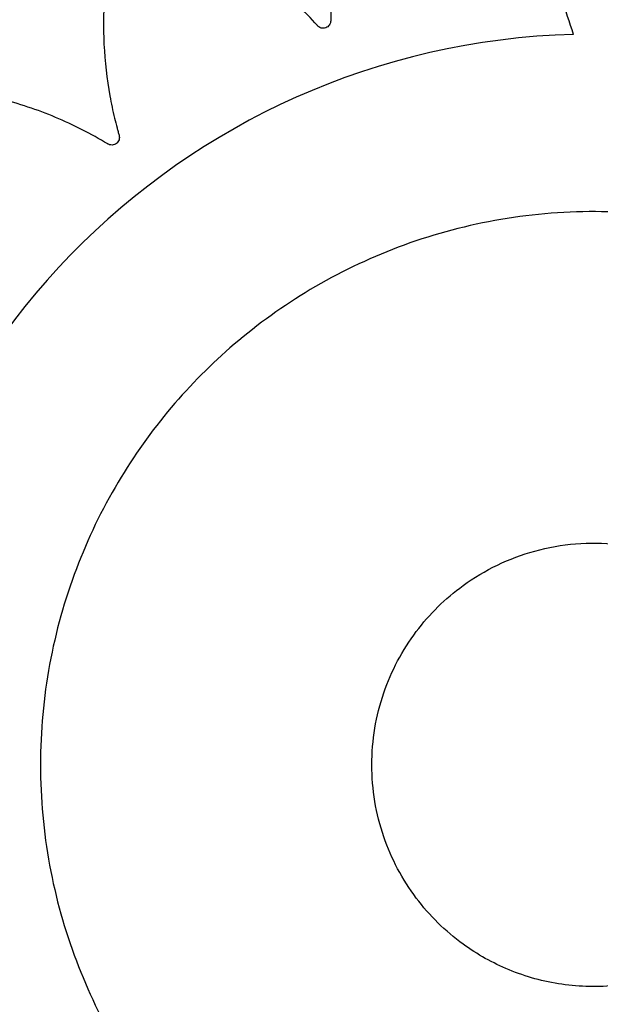
# Model space of a CAD drawing. Units: millimetres. Extents: x 52737.8 to 52747.9, y 12389.3 to 12400.8.
# Drawn here: x 52742.2 to 52742.2, y 12391.5 to 12391.6 of the extents above; entities that cross this region are included whole.
import ezdxf

# ---------------------------------------------------------------- set-up
doc = ezdxf.new("R2010")
doc.units = ezdxf.units.MM
doc.linetypes.add('ACAD_ISO03W100', pattern=[30, 12, -18])
doc.layers.add('Area de seguridad', color=6, linetype='ACAD_ISO03W100')

msp = doc.modelspace()

# ---------------------------------------------------------------- linework, layer by layer
at = {"lineweight": 25}
for radius in [0.0571500000000027, 0.05679278760968653, 0.04789478863466901, 0.04725200102498039]:
    msp.add_circle((52742.1858190428, 12391.54236925468), radius, dxfattribs=at)
for centre, radius, start, end in [((52742.18525759254, 12391.54204501944), 0.06749999999999881, 89.98033955146795, 44.98033955125683), ((52742.18525759254, 12391.54204501944), 0.06400000000000047, 89.98033955146795, 44.98033955125683), ((52742.18584442961, 12391.54240094459), 0.03171508229920021, 91.56130901570364, 268.366061439374), ((52742.18564720177, 12391.54195439373), 0.05715000000000015, 157.2749016586428, 337.7250975987854)]:
    msp.add_arc(centre, radius, start, end, dxfattribs=at)
for points, knots in [([(52742.18498030111, 12391.57410425242), (52742.18463385596, 12391.57514468196), (52742.18393596391, 12391.57724056206), (52742.18222555894, 12391.5799516692), (52742.18054858102, 12391.58182739865), (52742.17940960007, 12391.5828180119), (52742.17890569805, 12391.58322002683), (52742.17864107219, 12391.58341788593), (52742.17836258736, 12391.58363880537), (52742.17801091684, 12391.5838101793), (52742.17757263126, 12391.5838093677), (52742.17723688237, 12391.58365494022), (52742.17705594007, 12391.58348061144), (52742.17698838692, 12391.58339339325), (52742.17696152878, 12391.58335373143), (52742.17695029102, 12391.58333610381), (52742.17694546047, 12391.58332831941), (52742.17694335721, 12391.58332488931), (52742.17694243608, 12391.58332337916), (52742.17694203163, 12391.58332271451), (52742.17694183726, 12391.58332239481), (52742.17650327455, 12391.58260050761), (52742.1757277155, 12391.58108394184), (52742.17494193932, 12391.57876008288), (52742.17458283833, 12391.57686074474), (52742.17446629171, 12391.57564648808), (52742.17443996281, 12391.57512019742), (52742.17442822382, 12391.57486447504), (52742.17443017499, 12391.57471990377), (52742.17441434132, 12391.57459737074), (52742.17436744982, 12391.57450676713), (52742.17429673792, 12391.57443414899), (52742.17420887231, 12391.57438653699), (52742.17411108168, 12391.57436628141), (52742.17400605331, 12391.57437626477), (52742.17392420064, 12391.57441284427), (52742.17387617387, 12391.57445046351), (52742.17385740885, 12391.57446858653), (52742.17384966821, 12391.57447676561), (52742.1738463646, 12391.57448039574), (52742.17384493101, 12391.57448199838), (52742.1738443041, 12391.57448270451), (52742.17384402902, 12391.5744830154), (52742.17384390813, 12391.57448315223), (52742.17384385001, 12391.57448321804), (52742.17328499383, 12391.57511640473), (52742.17206772947, 12391.57630796196), (52742.17008237408, 12391.57774835723), (52742.16853624119, 12391.57857230105), (52742.16758226152, 12391.57898825805), (52742.16717701592, 12391.57915468529), (52742.16676642054, 12391.57930442011), (52742.16637038111, 12391.57946249028), (52742.16594881709, 12391.5795301646), (52742.16553007942, 12391.57939931039), (52742.16525499468, 12391.57915276141), (52742.16513361338, 12391.57893274476), (52742.1650948383, 12391.57882946544), (52742.1650808942, 12391.57878363978), (52742.16507536489, 12391.57876347926), (52742.1650730493, 12391.57875461534), (52742.1650720531, 12391.57875071702), (52742.16507161915, 12391.57874900216), (52742.16507142907, 12391.57874824771), (52742.16507133782, 12391.57874788486), (52742.16486460815, 12391.57792478995), (52742.16457080424, 12391.57623863269), (52742.16450880439, 12391.57377449259), (52742.16473112996, 12391.5718449499), (52742.16498223159, 12391.57064528537), (52742.16511436131, 12391.57013260006), (52742.16517958797, 12391.56988381614), (52742.16522465859, 12391.56974591161), (52742.16524608641, 12391.56962402557), (52742.16522835514, 12391.5695236535), (52742.16518257715, 12391.56943332504), (52742.16511300265, 12391.56936170703), (52742.16502581325, 12391.56931319106), (52742.16492270155, 12391.56929131879), (52742.16483373458, 12391.56930170141), (52742.16477669275, 12391.56932318275), (52742.164753378, 12391.56933483874), (52742.16474354944, 12391.5693403171), (52742.16473931288, 12391.56934278805), (52742.16473746621, 12391.56934388638), (52742.16473665708, 12391.56934437174), (52742.16473630173, 12391.5693445857), (52742.1647361455, 12391.56934467992), (52742.16473607039, 12391.56934472525), (52742.16400968227, 12391.56978332401), (52742.16248362576, 12391.57055835924), (52742.1601457693, 12391.57133864368), (52742.15841487175, 12391.57165979051), (52742.15737489345, 12391.57176899561), (52742.15693624658, 12391.57180549767), (52742.15649754764, 12391.57182432059), (52742.15607090134, 12391.57185549993), (52742.15564790977, 12391.57179256868), (52742.15528828378, 12391.57154129316), (52742.15510055557, 12391.5712231514), (52742.15505132883, 12391.5709767419), (52742.15504557339, 12391.57086657387), (52742.15504612787, 12391.57081867688), (52742.15504694878, 12391.57079778798), (52742.15504741977, 12391.5707886387), (52742.15504764806, 12391.5707846216), (52742.15504775257, 12391.57078285577), (52742.15504779934, 12391.57078207914), (52742.15504782199, 12391.57078170568), (52742.15509922098, 12391.56993860632), (52742.15532696213, 12391.56825053123), (52742.15600667664, 12391.56589346676), (52742.1567948029, 12391.56412844668), (52742.157391505, 12391.56306451579), (52742.15766999883, 12391.56261717224), (52742.15780618371, 12391.56240041104), (52742.15789022962, 12391.5622827635), (52742.15794709841, 12391.56217307763), (52742.15796024624, 12391.56207190965), (52742.15794357006, 12391.56197193228), (52742.15789854274, 12391.56188271453), (52742.15782976211, 12391.56181030927), (52742.1577377919, 12391.56175861685), (52742.15764969301, 12391.56174198839), (52742.157588788, 12391.56174550357), (52742.15756303837, 12391.56174969006), (52742.1575520155, 12391.56175199472), (52742.1575472316, 12391.56175309283), (52742.15754514003, 12391.56175359181), (52742.15754422237, 12391.56175381439), (52742.15754381911, 12391.5617539129), (52742.15754364178, 12391.56175395636), (52742.1575435565, 12391.56175397728), (52742.15672339527, 12391.56195542498), (52742.15504395896, 12391.56224009108), (52742.1525916607, 12391.56229115789), (52742.15085170538, 12391.56208630221), (52742.14983084135, 12391.56188398055), (52742.14940303969, 12391.56178959963), (52742.14898036237, 12391.56167845572), (52742.14856488895, 12391.56158245966), (52742.14817999703, 12391.56139765097), (52742.1479106396, 12391.56105136983), (52742.14782526399, 12391.56069196891), (52742.14785102004, 12391.56044201417), (52742.14787806367, 12391.560335062), (52742.14789274159, 12391.56028946608), (52742.14789969617, 12391.56026975178), (52742.14790284873, 12391.56026114989), (52742.14790425343, 12391.56025737947), (52742.14790487488, 12391.56025572331), (52742.14790514897, 12391.56025499516), (52742.14790528093, 12391.56025464505), (52742.14820229538, 12391.55946734977), (52742.14891531725, 12391.55792764146), (52742.15025403141, 12391.55588333168), (52742.15152142325, 12391.55443374702), (52742.15240093503, 12391.55359525289), (52742.15279697381, 12391.55325068372), (52742.15299006372, 12391.55308408692), (52742.15310436473, 12391.55299667295), (52742.15319042968, 12391.55290917395), (52742.15323265808, 12391.5528173421), (52742.15324660029, 12391.55271788317), (52742.15323080008, 12391.55262010079), (52742.15318773944, 12391.55253097575), (52742.15311675471, 12391.55245423672), (52742.15303889447, 12391.55241151459), (52742.15298046029, 12391.5523959798), (52742.15295491016, 12391.5523919304), (52742.15294381034, 12391.55239067514), (52742.15293896187, 12391.55239022176), (52742.15293683607, 12391.55239004117), (52742.15293590222, 12391.55238996534), (52742.15293549163, 12391.55238993267), (52742.15293531102, 12391.55238991844), (52742.15293522416, 12391.55238991162), (52742.15209645977, 12391.5523242361), (52742.15041890596, 12391.55206930759), (52742.14808275872, 12391.55135348141), (52742.14649997021, 12391.55061833968), (52742.14559668048, 12391.55010955034), (52742.14522109796, 12391.54988728069), (52742.14485553747, 12391.54965077691), (52742.1444916507, 12391.5494305803), (52742.14418395936, 12391.54913536489), (52742.14403595369, 12391.5487223838), (52742.14406685908, 12391.5483542745), (52742.14416924345, 12391.54812480108), (52742.14422827707, 12391.54803160687), (52742.14425643611, 12391.54799285771), (52742.14426918922, 12391.54797629335), (52742.14427486595, 12391.54796910267), (52742.14427737593, 12391.54796595795), (52742.14427848264, 12391.547964578), (52742.14427897004, 12391.54796397156), (52742.14427920456, 12391.54796368003), (52742.14480883462, 12391.54730569036), (52742.14597109718, 12391.54606045574), (52742.14788902464, 12391.5445309725), (52742.14955290734, 12391.54354713651), (52742.15065508837, 12391.5430244518), (52742.1511410304, 12391.54282064942), (52742.15137750617, 12391.54272261395), (52742.15151411801, 12391.54267526564), (52742.15162395573, 12391.54261869071), (52742.15169320266, 12391.54254377282), (52742.1517374332, 12391.54245257398), (52742.15175231345, 12391.54235375169), (52742.15173809251, 12391.54225490301), (52742.151692974, 12391.54215953558), (52742.15163073009, 12391.54209500949), (52742.15157901603, 12391.54206264543), (52742.15155559014, 12391.54205116512), (52742.15154526554, 12391.5420466687), (52742.15154072805, 12391.54204479711), (52742.15153873331, 12391.54204399424), (52742.15153785601, 12391.54204364496), (52742.15153747009, 12391.54204349205), (52742.1515373003, 12391.54204342491), (52742.15153721863, 12391.54204339266), (52742.15075167679, 12391.54173328036), (52742.14921707919, 12391.54099398927), (52742.14718718159, 12391.53961707594), (52742.14588638944, 12391.53844347032), (52742.14517069938, 12391.53768790091), (52742.14487633456, 12391.5373634454), (52742.14459584653, 12391.53702828044), (52742.14431247225, 12391.53670963891), (52742.14410541853, 12391.53633624261), (52742.14408601329, 12391.53589796474), (52742.14422427268, 12391.53555541203), (52742.14438987216, 12391.53536642114), (52742.14447379993, 12391.53529482328), (52742.14451214846, 12391.53526612102), (52742.1445292254, 12391.53525406291), (52742.14453677286, 12391.53524886993), (52742.14454009975, 12391.53524660695), (52742.14454156469, 12391.53524561549), (52742.14454220948, 12391.53524518008), (52742.14454251964, 12391.53524497083), (52742.14523912007, 12391.53477532201), (52742.14670894903, 12391.53393301225), (52742.14897955319, 12391.53304049406), (52742.15084864503, 12391.53259085959), (52742.15204907054, 12391.53241507529), (52742.15257058055, 12391.53236278122), (52742.15282403964, 12391.53233841065), (52742.15296779503, 12391.53233312141), (52742.15308879197, 12391.53231133239), (52742.15317662034, 12391.5322603802), (52742.15324553599, 12391.53218670007), (52742.15328891893, 12391.5320971721), (52742.15330477204, 12391.53199902791), (52742.15329037537, 12391.53189500966), (52742.15325064462, 12391.53181511881), (52742.1532113088, 12391.53176884951), (52742.15319253629, 12391.5317508949), (52742.15318409276, 12391.53174351349), (52742.15318035037, 12391.53174036813), (52742.15317869915, 12391.53173900417), (52742.15317797178, 12391.5317384079), (52742.15317765158, 12391.5317381463), (52742.15317751066, 12391.53173803134), (52742.15317744288, 12391.53173797608), (52742.15252627763, 12391.53120732166), (52742.15129406613, 12391.53004473374), (52742.14978269675, 12391.52812988824), (52742.14890049607, 12391.52662736313), (52742.14844758977, 12391.52569663559), (52742.14826534241, 12391.5253008432), (52742.14809938576, 12391.52489905605), (52742.14792545871, 12391.52451141658), (52742.14784026749, 12391.52409383493), (52742.14795333558, 12391.52366995687), (52742.14818806797, 12391.52338471845), (52742.1484027699, 12391.52325416717), (52742.14850432222, 12391.52321107128), (52742.14854951909, 12391.52319520712), (52742.14856942851, 12391.52318883255), (52742.14857818691, 12391.52318614522), (52742.14858203974, 12391.52318498552), (52742.14858373477, 12391.52318447965), (52742.14858448054, 12391.52318425791), (52742.14858483922, 12391.52318415145), (52742.14939465444, 12391.52294403127), (52742.15105879018, 12391.52258055392), (52742.1535061694, 12391.52241292433), (52742.15543431135, 12391.52254969963), (52742.15663817868, 12391.52274643755), (52742.157153803, 12391.52285509587), (52742.15740407402, 12391.52290891179), (52742.15754337493, 12391.52294764055), (52742.15766589742, 12391.52296355551), (52742.15776545934, 12391.52294130126), (52742.1578536999, 12391.52289142969), (52742.1579221313, 12391.52281859831), (52742.15796663873, 12391.52272919817), (52742.15798375002, 12391.52262509327), (52742.15796923724, 12391.52253662125), (52742.15794509899, 12391.52248059338), (52742.15793235633, 12391.5224578295), (52742.15792641988, 12391.52244826008), (52742.15792375148, 12391.52244414046), (52742.15792256709, 12391.52244234579), (52742.15792204403, 12391.52244155963), (52742.1579218135, 12391.52244121441), (52742.157921712, 12391.52244106264), (52742.15792166317, 12391.52244098967), (52742.15745179846, 12391.52173922561), (52742.15660978459, 12391.52025849818), (52742.15572288569, 12391.51797162588), (52742.15532015578, 12391.51626656899), (52742.15516104057, 12391.51523808478), (52742.15510337934, 12391.51480380699), (52742.15506322274, 12391.51436860987), (52742.1550112966, 12391.51394536398), (52742.1550532864, 12391.51352047235), (52742.15528652991, 12391.51314890605), (52742.15559504046, 12391.51294573307), (52742.15583872544, 12391.51288442749), (52742.15594847621, 12391.51287325192), (52742.15599634236, 12391.51287144624), (52742.15601724634, 12391.51287123711), (52742.15602640771, 12391.51287125682), (52742.15603043119, 12391.51287128694), (52742.15603220002, 12391.51287130433), (52742.156032978, 12391.51287131279), (52742.15603335213, 12391.51287131702), (52742.15687475338, 12391.51288108356), (52742.15856548481, 12391.5130243633), (52742.16094441792, 12391.51358296452), (52742.16274010908, 12391.51427799763), (52742.16382888819, 12391.5148176025), (52742.16428815015, 12391.51507187221), (52742.16451075017, 12391.51519632074), (52742.16463199167, 12391.51527382187), (52742.1647436537, 12391.51532476143), (52742.16484439101, 12391.51533302704), (52742.16494261874, 12391.5153121039), (52742.16502909641, 12391.51526380634), (52742.16509811347, 12391.5151928547), (52742.16514593919, 12391.51509990088), (52742.16515944832, 12391.51501212332), (52742.16515405593, 12391.51495190036), (52742.16514912051, 12391.51492650649), (52742.16514650287, 12391.51491564695), (52742.16514527028, 12391.51491093591), (52742.16514471275, 12391.51490887659), (52742.16514446454, 12391.51490797314), (52742.16514435477, 12391.51490757614), (52742.16514430637, 12391.51490740156), (52742.16514428306, 12391.51490731762), (52742.16491906101, 12391.51409669192), (52742.16458472996, 12391.51243314207), (52742.16445818893, 12391.50999306454), (52742.16460751653, 12391.50825428506), (52742.16477659995, 12391.50723144111), (52742.16485697523, 12391.50680248209), (52742.16495415429, 12391.50637807105), (52742.16503658264, 12391.5059608113), (52742.16520872766, 12391.50557069312), (52742.1655461604, 12391.5052903394), (52742.16590263279, 12391.50519345269), (52742.16615328615, 12391.50521115866), (52742.16626105257, 12391.50523474951), (52742.16630709685, 12391.50524795381), (52742.16632702456, 12391.50525427093), (52742.16633572338, 12391.50525714528), (52742.16633953701, 12391.50525842803), (52742.16634121229, 12391.50525899591), (52742.16634194888, 12391.50525924644), (52742.16634230305, 12391.50525936708), (52742.16714177626, 12391.50553194916), (52742.16870948263, 12391.50619810248), (52742.17080279522, 12391.50747708924), (52742.17229647467, 12391.5087040206), (52742.17316467184, 12391.50956089633), (52742.17352241524, 12391.50994780036), (52742.17369543247, 12391.51013647144), (52742.17378665799, 12391.51024864347), (52742.17387739422, 12391.5103325004), (52742.17397148089, 12391.51037194054), (52742.1740723083, 12391.51038230403), (52742.1741702587, 12391.51036248013), (52742.17425827858, 12391.51031530179), (52742.17433245743, 12391.51024028096), (52742.17437179723, 12391.51015971856), (52742.17438451765, 12391.5101000531), (52742.17438729149, 12391.51007411325), (52742.17438798465, 12391.51006287338), (52742.17438819108, 12391.5100579694), (52742.17438826312, 12391.51005582035), (52742.17438829121, 12391.5100548765), (52742.17438830288, 12391.51005446155), (52742.17438830787, 12391.51005427903), (52742.17438831025, 12391.51005419126), (52742.17441098423, 12391.50920995699), (52742.17458069661, 12391.5075150414), (52742.17518012259, 12391.50513658328), (52742.17583792879, 12391.503512791), (52742.17630307956, 12391.50258180648), (52742.17650725942, 12391.50219420797), (52742.17672624973, 12391.50181598537), (52742.17692872617, 12391.50144070322), (52742.17720876252, 12391.50111840571), (52742.17761395905, 12391.50095023964), (52742.17798314178, 12391.50096297256), (52742.1782173805, 12391.50105392842), (52742.17831336967, 12391.50110829942), (52742.17835345896, 12391.5011345154), (52742.17837063145, 12391.50114643704), (52742.17837809305, 12391.50115175265), (52742.1783813576, 12391.50115410466), (52742.17838279039, 12391.50115514205), (52742.17838342011, 12391.50115559899), (52742.17838372284, 12391.50115581885), (52742.179438026, 12391.5019220309), (52742.18138128187, 12391.50371422245), (52742.18367313689, 12391.50696451812), (52742.18451960944, 12391.50945937885), (52742.18494011392, 12391.51069875763)], [0, 0, 0, 0, 0.01559072535539944, 0.0314065388671539, 0.04528744231969759, 0.0513352056190494, 0.05290974249800156, 0.05447971285653806, 0.05604485313360772, 0.05798460212546191, 0.0599243511173053, 0.0620961869062527, 0.06306453537734573, 0.06348447540330829, 0.0636673711668077, 0.06374742732944687, 0.0637825666873278, 0.0637980111106899, 0.06380480335509402, 0.06380779130074513, 0.06380910587233644, 0.06381013869659466, 0.07585267108517531, 0.08799778872786908, 0.09866870756235292, 0.1033366870222925, 0.1053821434776341, 0.1061840787844739, 0.1069850259217096, 0.1074458992752731, 0.1079282580579171, 0.1084106168405587, 0.1088714901941092, 0.1093323635476785, 0.1098147223303295, 0.1103533703002742, 0.1105833483726211, 0.1106821717364853, 0.1107251244598953, 0.110743915714879, 0.1107521625329367, 0.1107557869663914, 0.1107573809074319, 0.1107580820844773, 0.1107583905719594, 0.1107586329419337, 0.1228011653304599, 0.1349462829731304, 0.1456172018076184, 0.1477044323477217, 0.1497867336815686, 0.1518634615763923, 0.153933982312277, 0.1558737313040419, 0.1578134802959055, 0.1599853160848741, 0.1609536645559976, 0.1613736045819751, 0.1615565003454833, 0.1616365565081247, 0.1616716958660078, 0.1616871402893696, 0.1616939325337735, 0.1616969204794243, 0.1616982350510165, 0.1616992678752745, 0.1737987617419194, 0.1860023195151624, 0.1967244225476424, 0.2014145300005199, 0.2034696014972434, 0.2042752907630244, 0.2050799777809572, 0.2055404702073462, 0.2060223913240919, 0.206504312440824, 0.2069648048671798, 0.2074252972935698, 0.2079072184103139, 0.2084453805162903, 0.2086751636116151, 0.2087739073086634, 0.2088168263140898, 0.2088356030018259, 0.2088438434630698, 0.2088474651098067, 0.2088490578266867, 0.2088497584654874, 0.2088500667162155, 0.208850308900203, 0.2209498027668677, 0.233153360540136, 0.243875463572632, 0.2459726202800083, 0.248064776871855, 0.2501512801210277, 0.2522314875636006, 0.2541712365554208, 0.2561109855472547, 0.2582828213361109, 0.2592511698072157, 0.2596711098331953, 0.2598540055967027, 0.2599340617593455, 0.2599692011172279, 0.2599846455405916, 0.2599914377849947, 0.2599944257306454, 0.2599957403022365, 0.2599967731264957, 0.2720393055150997, 0.2841844231577856, 0.2948553419922287, 0.2995233214521406, 0.3015687779074679, 0.3023707132143026, 0.303171660351533, 0.3036325337051221, 0.3041148924877966, 0.3045972512704671, 0.3050581246240391, 0.3055189979775987, 0.3060013567602287, 0.3065400047301244, 0.3067699828024419, 0.3068688061662913, 0.3069117588896961, 0.3069305501446752, 0.306938796962731, 0.3069424213961871, 0.3069440153372276, 0.306944716514273, 0.3069450250017532, 0.3069452673717278, 0.318987799760335, 0.3311329174030345, 0.3418038362375021, 0.343891066777596, 0.3459733681114314, 0.3480500960062434, 0.350120616742114, 0.3520603657338923, 0.354000114725629, 0.3561719505146116, 0.3571402989857351, 0.3575602390117124, 0.3577431347752205, 0.3578231909378615, 0.3578583302957436, 0.357873774719106, 0.3578805669635106, 0.3578835549091607, 0.3578848694807513, 0.3578859023050114, 0.3698827069192594, 0.3819809201003705, 0.3926107564569464, 0.3972609724018713, 0.3992987094296269, 0.4000976307122537, 0.4008955750312921, 0.4013526032544771, 0.4018305492003262, 0.4023084951461596, 0.4027655233693088, 0.4032225515925164, 0.4037004975383833, 0.4042342463515023, 0.4044622568833936, 0.4045602758205938, 0.4046028879703298, 0.4046215320642408, 0.4046297146601733, 0.4046333109388778, 0.4046348925118174, 0.4046355882507726, 0.4046358943462439, 0.4046361348371046, 0.4166329394513594, 0.4287311526324796, 0.439360988989066, 0.4414402515078608, 0.4435146412512231, 0.4455835211488978, 0.4476462644458558, 0.4495860134376699, 0.4515257624294367, 0.4536975982183972, 0.4546659466895067, 0.4550858867154836, 0.4552687824789891, 0.4553488386416317, 0.4553839779995157, 0.4553994224228781, 0.455406214667281, 0.4554092026129316, 0.4554105171845232, 0.4554115500087823, 0.4674540823973636, 0.4795992000400691, 0.4902701188745772, 0.4949380983345328, 0.4969835547898822, 0.4977854900967262, 0.4985864372339647, 0.4990473105874751, 0.4995296693700804, 0.5000120281527061, 0.5004729015062648, 0.5009337748598319, 0.5014161336424834, 0.5019547816124071, 0.5021847596847341, 0.5022835830485861, 0.5023265357719918, 0.502345327026973, 0.5023535738450287, 0.5023571982784832, 0.5023587922195247, 0.5023594933965704, 0.5023598018840505, 0.502360044254025, 0.5144025766425464, 0.5265476942852171, 0.5372186131197135, 0.5393058436598198, 0.5413881449936675, 0.543464872888497, 0.5455353936243845, 0.5474751426161351, 0.549414891608004, 0.551586727396878, 0.5525550758679924, 0.5529750158939778, 0.5531579116574893, 0.5532379678201343, 0.5532731071780189, 0.5532885516013821, 0.5532953438457857, 0.553298331791436, 0.5532996463630286, 0.5533006791872871, 0.565278579317024, 0.5773574042385949, 0.5879702584546231, 0.5926131308472072, 0.5946476763966715, 0.5954453515355783, 0.5962420543187794, 0.5967009708692611, 0.5971810825502515, 0.5976611942312295, 0.5981201107816827, 0.5985790273321382, 0.5990591390131172, 0.5995952923363767, 0.5998242689573895, 0.5999226830168845, 0.5999654624817987, 0.599984178878387, 0.5999923930289364, 0.599996003141311, 0.5999975907912908, 0.5999982892022486, 0.599998596473034, 0.5999988378871978, 0.6119767380169745, 0.6240555629385729, 0.6346684171546186, 0.6367443857272712, 0.6388155047256926, 0.6408811400256398, 0.6429406677372766, 0.6448804167290488, 0.646820165720828, 0.6489920015097455, 0.6499603499808431, 0.6503802900068076, 0.6505631857703073, 0.6506432419329462, 0.6506783812908283, 0.6506938257141899, 0.6507006179585932, 0.6507036059042441, 0.6507049204758354, 0.6507059533000944, 0.6627484856886984, 0.6748936033314193, 0.6855645221659259, 0.6902325016258761, 0.6922779580812218, 0.6930798933880642, 0.6938808405253004, 0.6943417138788602, 0.6948240726614818, 0.6953064314440817, 0.6957673047975862, 0.6962281781511321, 0.6967105369337714, 0.697249184903701, 0.6974791629760345, 0.6975779863398905, 0.6976209390632979, 0.6976397303182795, 0.6976479771363342, 0.6976516015697896, 0.697653195510832, 0.6976538966878771, 0.6976542051753571, 0.6976544475453325, 0.7096969799339089, 0.7218420975766143, 0.7325130164111199, 0.7346002469512264, 0.7366825482850727, 0.7387592761798988, 0.7408297969157832, 0.7427695459075726, 0.7447092948993584, 0.7468811306882825, 0.7478494791594105, 0.7482694191853938, 0.748452314948904, 0.7485323711115464, 0.7485675104694308, 0.7485829548927934, 0.7485897471371963, 0.7485927350828473, 0.7485940496544397, 0.7485950824786988, 0.7605918870929195, 0.7726901002740278, 0.7833199366306252, 0.7879701525755685, 0.790007889603333, 0.7908068108859629, 0.7916047552050062, 0.7920617834281428, 0.7925397293739727, 0.7930176753198165, 0.7934747035429861, 0.7939317317661548, 0.7944096777120007, 0.7949434265251416, 0.7951714370570541, 0.795269455994264, 0.7953120681440059, 0.7953307122379197, 0.795338894833853, 0.7953424911125594, 0.7953440726854982, 0.7953447684244542, 0.7953450745199258, 0.7953453150107853, 0.8073421196250075, 0.8194403328061134, 0.8300701691627016, 0.8321494316814977, 0.8342238214248632, 0.8362927013225389, 0.8383554446195022, 0.8402951936112888, 0.8422349426031432, 0.8444067783920263, 0.8453751268631453, 0.8457950668891316, 0.8459779626526428, 0.8460580188152875, 0.8460931581731711, 0.8461086025965342, 0.8461153948409383, 0.8461183827865887, 0.8461196973581809, 0.8461207301824404, 0.8581632625710028, 0.8703083802136851, 0.8809792990481684, 0.8856472785081123, 0.8876927349634557, 0.8884946702702967, 0.8892956174075323, 0.8897564907610465, 0.8902388495436633, 0.8907212083262969, 0.8911820816798507, 0.8916429550334152, 0.8921253138160629, 0.8926639617859846, 0.8928939398583133, 0.8929927632221668, 0.8930357159455742, 0.893054507200554, 0.8930627540186103, 0.8930663784520664, 0.8930679723931056, 0.8930686735701507, 0.8930689820576324, 0.893069224427607, 0.9051117568161826, 0.9172568744588772, 0.9279277932933668, 0.9300150238334677, 0.932097325167311, 0.9341740530621329, 0.9362445737980128, 0.938184322789804, 0.9401240717815803, 0.9422959075705941, 0.9432642560417219, 0.9436841960677005, 0.9438670918312078, 0.9439471479938488, 0.9439822873517318, 0.9439977317750946, 0.9440045240194982, 0.9440075119651484, 0.9440088265367406, 0.9440098593609991, 0.9625927574920208, 0.9814171018689667, 1, 1, 1, 1]), ([(52742.19938078554, 12391.55055705245), (52742.19956548379, 12391.55078205682), (52742.19993495061, 12391.55123215122), (52742.20046943429, 12391.5519232013), (52742.20099064181, 12391.55262441695), (52742.20149083616, 12391.55334073752), (52742.20212645669, 12391.55424627711), (52742.20273603538, 12391.5555018779), (52742.20293861182, 12391.55717989425), (52742.20259457654, 12391.5589294616), (52742.20185591798, 12391.56017383153), (52742.20113249207, 12391.56091864624), (52742.20035213319, 12391.56154134257), (52742.19924062326, 12391.56234952985), (52742.19771641823, 12391.56329168152), (52742.19608926227, 12391.56413588614), (52742.19364380076, 12391.56517420137), (52742.19025718779, 12391.56612576418), (52742.18591482836, 12391.56653578699), (52742.18153932641, 12391.56614909546), (52742.17734616908, 12391.56498724692), (52742.17352475461, 12391.56314490409), (52742.17020787474, 12391.5607651648), (52742.16738994686, 12391.55793325833), (52742.16505042838, 12391.55465060987), (52742.16323591708, 12391.5508868458), (52742.16207532784, 12391.54673289083), (52742.1616755903, 12391.54236750178), (52742.16207532784, 12391.53800211272), (52742.16323591708, 12391.53384815776), (52742.16505042838, 12391.53008439369), (52742.16738994686, 12391.52680174522), (52742.17020787474, 12391.52396983876), (52742.17352475461, 12391.52159009946), (52742.17734616908, 12391.51974775663), (52742.18153932641, 12391.5185859081), (52742.18591482837, 12391.51819921655), (52742.19025718777, 12391.51860923941), (52742.19364380083, 12391.51956080207), (52742.19608926216, 12391.52059911758), (52742.19771641862, 12391.52144332144), (52742.19924062184, 12391.52238547586), (52742.2003521369, 12391.52319365537), (52742.20113248773, 12391.52381636391), (52742.20185595223, 12391.52456111998), (52742.20254668758, 12391.52572601582), (52742.20289694438, 12391.52728447205), (52742.20282950005, 12391.52866118182), (52742.20251797812, 12391.5296739631), (52742.20223070914, 12391.53025378679), (52742.20209196413, 12391.53049140252), (52742.20202896866, 12391.5305923019), (52742.20200091037, 12391.53063597719), (52742.20198850191, 12391.53065505376), (52742.20198303031, 12391.53066342019), (52742.20198062051, 12391.53066709612), (52742.20197946102, 12391.530668863), (52742.20118025425, 12391.53188591447), (52742.20028039344, 12391.53303209386), (52742.19938078554, 12391.53417795111)], [0, 0, 0, 0, 0.006605421728717432, 0.01321335809299342, 0.01982213309461716, 0.02643006945889155, 0.0330354911876076, 0.04493817889863169, 0.05767717524922297, 0.07066779210675612, 0.08475508662795998, 0.08976314126470701, 0.09417696238921068, 0.1073855034856853, 0.1209337944289603, 0.1347961028619269, 0.1489418552491158, 0.1811736040218162, 0.2141638674092343, 0.2473861322120144, 0.2802914870085007, 0.3123615029383418, 0.3431540985880129, 0.3724825858661192, 0.402628500910353, 0.4342076586606986, 0.4668201857228105, 0.4999750725824727, 0.5331299594421276, 0.5657424865042257, 0.5973216442545418, 0.62746755929875, 0.6567960465768468, 0.6875886422265166, 0.7196586581563545, 0.7525640129528401, 0.7857862777556193, 0.8187765411430384, 0.8510082899157393, 0.8651540423029298, 0.8790163507358948, 0.8925646416791696, 0.9057731827756436, 0.9101870039001687, 0.9151950585369193, 0.9292823530581273, 0.9402083422039236, 0.9510296309746676, 0.9601748338157292, 0.9640342198153796, 0.965694276166728, 0.9664169068764521, 0.9667333234993566, 0.9668722459272047, 0.9669333133306224, 0.9669601716513786, 0.9669719871161968, 0.9669812697537772, 1, 1, 1, 1]), ([(52742.19938078554, 12391.53417795111), (52742.19894648705, 12391.53460524013), (52742.19804286304, 12391.53549427991), (52742.19617110013, 12391.53614179022), (52742.194197905, 12391.53610517755), (52742.1924696705, 12391.53539966447), (52742.19102757319, 12391.53413913113), (52742.18914665916, 12391.53322772479), (52742.18686229076, 12391.53268619289), (52742.18445905946, 12391.53273304283), (52742.18216382526, 12391.53336144126), (52742.17995606727, 12391.53459626213), (52742.17799037756, 12391.53653102356), (52742.17655611732, 12391.53923536354), (52742.17603296914, 12391.54236751549), (52742.17655595734, 12391.54549958656), (52742.17799096637, 12391.54820415288), (52742.18023637032, 12391.5504162083), (52742.18327372785, 12391.55188034355), (52742.1864766634, 12391.55214092892), (52742.18914627535, 12391.55150722291), (52742.19102764226, 12391.55059588248), (52742.19246965161, 12391.54933533633), (52742.19419791074, 12391.54862982683), (52742.19617109859, 12391.54859321311), (52742.19804286339, 12391.5492407237), (52742.19894648717, 12391.55012976343), (52742.19938078554, 12391.55055705245)], [0, 0, 0, 0, 0.03026790569475521, 0.06297697882530774, 0.09609633580402893, 0.1274446953645385, 0.154269184004746, 0.1916463129754059, 0.2309468633231757, 0.2710954881928091, 0.310870898563811, 0.3491171087843264, 0.3968348537602039, 0.4471453466239931, 0.5001850895976037, 0.5532248325712581, 0.6035353254351589, 0.651253070411078, 0.7090891266569302, 0.7690531366769773, 0.8083536870247487, 0.8457308159954087, 0.8725553046356206, 0.9039036641961526, 0.9370230211748766, 0.969732094305368, 1, 1, 1, 1])]:
    msp.add_open_spline(points, degree=3, knots=knots, dxfattribs=at)
at = {"layer": 'Area de seguridad', "ltscale": 0.05}
msp.add_lwpolyline([(52738.0664949006, 12394.35904503252), (52738.23860403877, 12394.28775509328, -0.2945354875810287), (52738.54700066043, 12393.84198918526, 2.307981333695675), (52743.35110339515, 12398.64635366896, -0.2945741479359823), (52742.90529345944, 12398.95479173591), (52742.82711381135, 12399.14358099076, 0.3377482002188369), (52742.30297388248, 12399.4483980002, 0.3445476880952716), (52737.76136495359, 12394.88027971962, 0.336103586358426)], format="xyb", close=True, dxfattribs=at)

doc.saveas('drawing.dxf')
